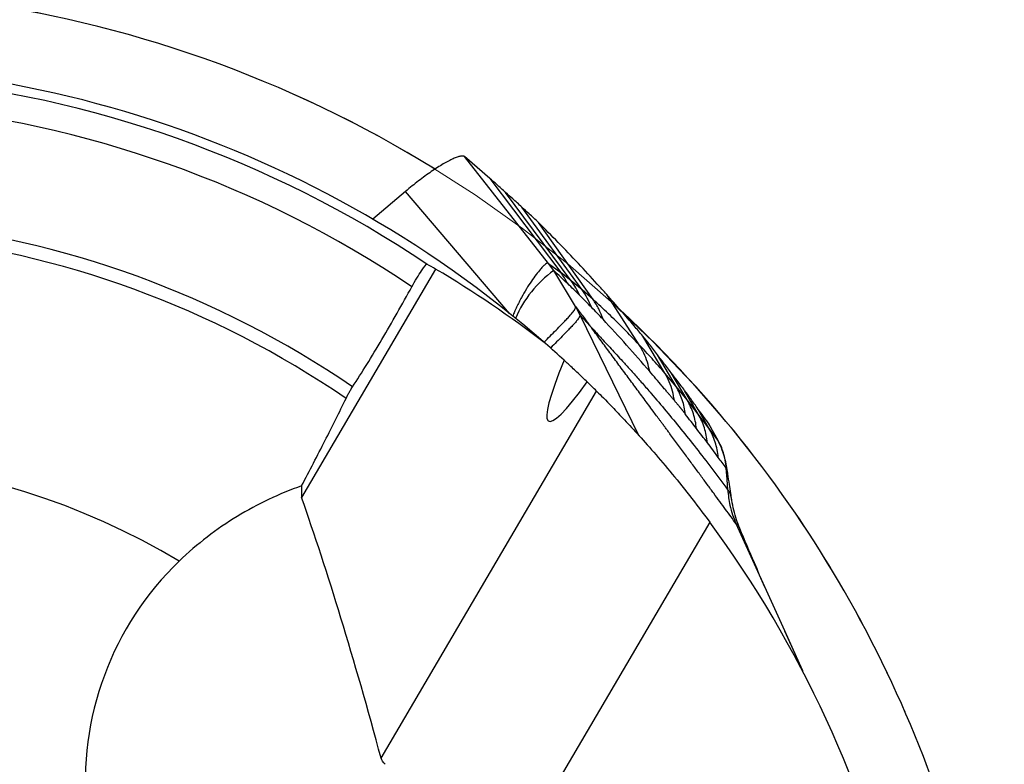
# Model space of a CAD drawing. Units: millimetres. Extents: x 5 to 292, y 5 to 205.
# Drawn here: x 244 to 258, y 173 to 183 of the extents above; entities that cross this region are included whole.
import ezdxf

# ---------------------------------------------------------------- set-up
doc = ezdxf.new("R2010")
doc.units = ezdxf.units.MM
doc.linetypes.add('CENTERX2', pattern=[20.32, 12.7, -2.54, 2.54, -2.54])

msp = doc.modelspace()

# ---------------------------------------------------------------- linework, layer by layer
at = {"color": 7, "linetype": 'Continuous', "lineweight": 30}
for p, q in [((251.5342, 179.665), (250.4139, 181.088)), ((250.7508, 180.7977), (250.4139, 181.088)), ((250.7508, 180.7977), (251.6951, 179.5444)), ((249.6268, 180.6251), (249.1891, 180.2546)), ((251.0122, 178.9972), (249.6268, 180.6251)), ((251.8352, 179.4329), (250.9596, 180.6095)), ((251.9792, 179.3122), (251.1766, 180.4152)), ((252.1261, 179.1833), (251.3978, 180.2112)), ((251.5342, 179.665), (251.6951, 179.5444)), ((251.6022, 179.5676), (251.5342, 179.665)), ((250.0273, 179.5891), (248.2396, 176.5397)), ((251.8915, 179.0879), (251.6022, 179.5676)), ((251.8352, 179.4329), (251.6951, 179.5444)), ((251.9792, 179.3122), (251.8352, 179.4329)), ((252.1261, 179.1833), (251.9792, 179.3122)), ((252.7417, 178.579), (252.3089, 179.2482)), ((251.8915, 179.0879), (251.9508, 178.9777)), ((252.0897, 178.8274), (251.9508, 178.9777)), ((251.9508, 178.9777), (252.7332, 177.3734)), ((253.0853, 178.1996), (252.7902, 178.6949)), ((253.2342, 178.0233), (252.9846, 178.4462)), ((253.2342, 178.0233), (253.0853, 178.1996)), ((253.381, 177.8427), (253.169, 178.2035)), ((249.3008, 173.063), (252.1723, 177.961)), ((253.381, 177.8427), (253.2342, 178.0233)), ((253.5295, 177.655), (253.3476, 177.9701)), ((253.5295, 177.655), (253.381, 177.8427)), ((253.6724, 177.4657), (253.513, 177.7397)), ((253.6724, 177.4657), (253.5295, 177.655)), ((253.7945, 177.3012), (253.6628, 177.5358)), ((253.6635, 177.5325), (253.6628, 177.5358)), ((253.7779, 177.3307), (253.6644, 177.5333)), ((253.7945, 177.3012), (253.6724, 177.4657)), ((253.7989, 177.2844), (253.7945, 177.3012)), ((253.9092, 176.9223), (253.9024, 176.9353)), ((248.2396, 176.6959), (248.2396, 176.5397)), ((253.6818, 176.2139), (251.5039, 172.4988)), ((254.6831, 174.7621), (254.0358, 176.1892)), ((254.9214, 174.2367), (254.6831, 174.7621)), ((254.9256, 174.2285), (254.6843, 174.7601)), ((254.9214, 174.2367), (254.9054, 174.2558)), ((254.923, 174.2337), (254.9214, 174.2367)), ((254.9223, 174.2178), (254.9238, 174.2321))]:
    msp.add_line(p, q, dxfattribs=at)
at = {"color": 7, "linetype": 'Continuous', "lineweight": 30, "flags": 128}
msp.add_lwpolyline([(253.9228, 176.6414), (253.9126, 176.7883), (253.9024, 176.9353)], dxfattribs=at)
at = {"color": 7, "linetype": 'CENTERX2', "lineweight": 0}
msp.add_circle((241.6105, 167.3099), 16, dxfattribs=at)
at = {"color": 7, "linetype": 'Continuous', "lineweight": 30}
for centre, radius, start, end in [((241.6105, 167.3099), 16, 58.2963, 107.00777), ((241.6105, 167.3099), 15, 48.8042, 96.6183), ((241.6105, 167.3099), 14.8745, 56.08253, 170.29544), ((241.6105, 167.3099), 14.5135, 56.07598, 170.25742), ((241.6105, 167.3099), 12.964, 55.68306, 169.3308), ((241.6105, 167.3099), 12.7875, 55.61666, 169.1788), ((252.4692, 178.3515), 1.4935, 125.48784, 157.14611), ((241.6105, 167.3099), 16, 11.78195, 47.0025), ((241.6105, 167.3099), 15, 47.51727, 48.8042), ((241.6105, 167.3099), 15, 45.24121, 45.9043), ((241.6105, 167.3099), 9.7611, 59.2028, 164.66991), ((241.6105, 167.3099), 15, 13.0409, 36.41305)]:
    msp.add_arc(centre, radius, start, end, dxfattribs=at)
for centre, major_axis, ratio, start_param, end_param in [((242.8245, 166.6196), (12.9535, -7.3651), 0.9955987, 1.5807932, 1.5897437), ((242.4423, 166.8436), (12.9646, -7.267), 0.9979393, 1.4259265, 1.5449246), ((253.0819, 180.3633), (1.5492, 2.8037), 0.0988373, 2.4136576, 3.8189109), ((249.3534, 160.2809), (-3.1142, 19.5591), 0.1283458, 5.4039881, 5.6730262), ((249.3534, 172.7404), (0, 4.0617), 0.9848078, 0.7564108, 2.5756483)]:
    msp.add_ellipse(centre, major_axis=major_axis, ratio=ratio, start_param=start_param, end_param=end_param, dxfattribs=at)
for points, knots in [([(250.4139, 181.088), (250.4073, 181.0914), (250.3941, 181.0983), (250.3599, 181.0957), (250.316, 181.0837), (250.2621, 181.062), (250.1994, 181.0312), (250.1289, 180.9917), (250.0517, 180.9439), (249.97, 180.8894), (249.8855, 180.8296), (249.7996, 180.7652), (249.7128, 180.697), (249.6556, 180.6492), (249.6268, 180.6251)], [0, 0, 0, 0, 0.0863956, 0.1709349, 0.254975, 0.3394955, 0.4242936, 0.5089286, 0.5930901, 0.6764423, 0.7584932, 0.8390111, 0.9190469, 1, 1, 1, 1]), ([(250.9596, 180.6095), (250.9203, 180.6453), (250.8503, 180.7092), (250.7811, 180.7707), (250.7508, 180.7977)], [0, 0, 0, 0, 0.5616529, 1, 1, 1, 1]), ([(251.1766, 180.4152), (251.1359, 180.452), (251.0631, 180.5179), (250.9912, 180.5815), (250.9596, 180.6095)], [0, 0, 0, 0, 0.5595664, 1, 1, 1, 1]), ([(251.3978, 180.2112), (251.3563, 180.2498), (251.2822, 180.3189), (251.2089, 180.3857), (251.1766, 180.4152)], [0, 0, 0, 0, 0.55952672, 1, 1, 1, 1]), ([(252.3089, 179.2482), (252.2665, 179.2954), (252.1393, 179.4368), (251.9227, 179.6709), (251.6607, 179.9462), (251.4855, 180.1229), (251.3978, 180.2112)], [0, 0, 0, 0, 0.136438, 0.4093167, 0.7046388, 1, 1, 1, 1]), ([(249.7103, 179.3529), (249.7522, 179.4296), (249.8002, 179.5101), (249.8762, 179.6243), (249.9036, 179.6571), (249.9104, 179.6534)], [0, 0, 0, 0, 0.5, 0.5, 1, 1, 1, 1]), ([(251.5342, 179.665), (251.5292, 179.6665), (251.5189, 179.6694), (251.4936, 179.6545), (251.4627, 179.6283), (251.4381, 179.6015), (251.4256, 179.5878)], [0, 0, 0, 0, 0.2370828, 0.4825439, 0.7371587, 1, 1, 1, 1]), ([(251.4256, 179.5878), (251.4065, 179.565), (251.368, 179.5192), (251.304, 179.4288), (251.2381, 179.3272), (251.1938, 179.2483), (251.1719, 179.2095)], [0, 0, 0, 0, 0.2511727, 0.5052365, 0.7565368, 1, 1, 1, 1]), ([(251.7886, 179.394), (251.7578, 179.4234), (251.6962, 179.4824), (251.6335, 179.5392), (251.6022, 179.5676)], [0, 0, 0, 0, 0.4999859, 1, 1, 1, 1]), ([(251.7886, 179.394), (251.7747, 179.4201), (251.7469, 179.4724), (251.7124, 179.5204), (251.6951, 179.5444)], [0, 0, 0, 0, 0.4999968, 1, 1, 1, 1]), ([(251.9485, 179.2374), (251.922, 179.2639), (251.869, 179.3169), (251.8154, 179.3683), (251.7886, 179.394)], [0, 0, 0, 0, 0.4999922, 1, 1, 1, 1]), ([(251.9485, 179.2374), (251.9324, 179.2716), (251.9003, 179.3401), (251.8569, 179.4019), (251.8352, 179.4329)], [0, 0, 0, 0, 0.5000007, 1, 1, 1, 1]), ([(248.9192, 178.0172), (248.9806, 178.1115), (249.0441, 178.2115), (249.1749, 178.4229), (249.2431, 178.5355), (249.3786, 178.7644), (249.4461, 178.8807), (249.5804, 179.1169), (249.647, 179.2366), (249.7103, 179.3529)], [0, 0, 0, 0, 0.25, 0.25, 0.5, 0.5, 0.75, 0.75, 1, 1, 1, 1]), ([(252.1048, 179.0793), (252.0789, 179.106), (252.027, 179.1594), (251.9747, 179.2114), (251.9485, 179.2374)], [0, 0, 0, 0, 0.4999956, 1, 1, 1, 1]), ([(252.1048, 179.0793), (252.0878, 179.1203), (252.0538, 179.2023), (252.0041, 179.2756), (251.9792, 179.3122)], [0, 0, 0, 0, 0.4999996, 1, 1, 1, 1]), ([(252.7902, 178.6949), (252.7515, 178.7406), (252.6552, 178.854), (252.4959, 179.0379), (252.3712, 179.1781), (252.3089, 179.2482)], [0, 0, 0, 0, 0.2518747, 0.6259226, 1, 1, 1, 1]), ([(251.1719, 179.2095), (251.1609, 179.1887), (251.139, 179.1477), (251.1075, 179.083), (251.0792, 179.0211), (251.0629, 178.9804), (251.0555, 178.962)], [0, 0, 0, 0, 0.2699488, 0.5328294, 0.7891799, 1, 1, 1, 1]), ([(252.2591, 178.9186), (252.242, 178.9653), (252.2077, 179.0587), (252.1533, 179.1417), (252.1261, 179.1833)], [0, 0, 0, 0, 0.4999995, 1, 1, 1, 1]), ([(252.7417, 178.579), (252.6733, 178.6505), (252.5351, 178.795), (252.33, 178.9965), (252.1945, 179.1206), (252.1261, 179.1833)], [0, 0, 0, 0, 0.3272302, 0.6605724, 1, 1, 1, 1]), ([(251.4711, 178.6129), (251.4779, 178.6194), (251.514, 178.654), (251.5755, 178.7159), (251.6538, 178.7955), (251.7193, 178.8622), (251.7732, 178.9179), (251.8153, 178.9632), (251.8475, 179.0008), (251.8703, 179.0309), (251.8849, 179.0545), (251.8931, 179.0744), (251.8921, 179.0833), (251.8915, 179.0879)], [0, 0, 0, 0, 0.0280858, 0.1494979, 0.2719418, 0.4012957, 0.4918223, 0.5852143, 0.681586, 0.7562855, 0.8336757, 0.9145726, 1, 1, 1, 1]), ([(251.9508, 178.9777), (251.951, 178.9735), (251.9514, 178.9651), (251.9432, 178.9465), (251.9287, 178.9238), (251.9062, 178.8946), (251.8746, 178.8581), (251.8332, 178.8137), (251.7804, 178.7593), (251.717, 178.6947), (251.6418, 178.6182), (251.5884, 178.5645), (251.5596, 178.537), (251.5586, 178.536)], [0, 0, 0, 0, 0.0873534, 0.1703931, 0.2503753, 0.3277171, 0.4275034, 0.5240818, 0.6174262, 0.7498055, 0.873495, 0.9952212, 1, 1, 1, 1]), ([(251.8915, 179.0879), (251.9258, 179.044), (251.9929, 178.9579), (252.0579, 178.8703), (252.0897, 178.8274)], [0, 0, 0, 0, 0.5094763, 1, 1, 1, 1]), ([(252.2591, 178.9186), (252.2335, 178.9457), (252.1822, 178.9999), (252.1306, 179.0528), (252.1048, 179.0793)], [0, 0, 0, 0, 0.4999981, 1, 1, 1, 1]), ([(252.8817, 178.2227), (252.7796, 178.3403), (252.5753, 178.5753), (252.3645, 178.8041), (252.2591, 178.9186)], [0, 0, 0, 0, 0.4999215, 1, 1, 1, 1]), ([(254.0358, 176.1892), (254.0128, 176.2206), (253.9654, 176.2853), (253.8925, 176.3847), (253.8157, 176.4894), (253.7349, 176.5994), (253.6501, 176.7146), (253.5613, 176.8352), (253.4678, 176.9621), (253.3693, 177.0957), (253.2658, 177.2359), (253.1858, 177.3442), (253.1304, 177.4192), (253.101, 177.459), (253.0713, 177.4991), (253.0437, 177.5365), (252.9954, 177.6018), (252.9169, 177.7079), (252.806, 177.8579), (252.6854, 178.0209), (252.5639, 178.1851), (252.4425, 178.3492), (252.3221, 178.5123), (252.2049, 178.671), (252.1277, 178.7758), (252.0897, 178.8274)], [0, 0, 0, 0, 0.0349452, 0.0719932, 0.1111437, 0.1523972, 0.1957532, 0.2412121, 0.2887737, 0.3397913, 0.3930252, 0.4484758, 0.4634843, 0.4786477, 0.4939654, 0.5093928, 0.5214196, 0.5686682, 0.6309266, 0.6931849, 0.7554432, 0.8192453, 0.8813005, 0.9415522, 1, 1, 1, 1]), ([(252.0897, 178.8274), (252.1338, 178.779), (252.2221, 178.6819), (252.3668, 178.526), (252.4836, 178.3992), (252.5689, 178.3054), (252.6201, 178.2487), (252.673, 178.1898), (252.7276, 178.1284), (252.7842, 178.0643), (252.8425, 177.9976), (252.9476, 177.8764), (253.0989, 177.6982), (253.2986, 177.4556), (253.501, 177.2014), (253.709, 176.9318), (253.8511, 176.7387), (253.9228, 176.6414)], [0, 0, 0, 0, 0.0868289, 0.1743098, 0.2624481, 0.2906948, 0.3192811, 0.3486212, 0.3787146, 0.4095614, 0.441162, 0.4735165, 0.5788451, 0.6814572, 0.785851, 0.8920302, 1, 1, 1, 1]), ([(252.8817, 178.2227), (252.8726, 178.2646), (252.8542, 178.3485), (252.807, 178.4686), (252.7634, 178.5422), (252.7417, 178.579)], [0, 0, 0, 0, 0.332858, 0.6671394, 1, 1, 1, 1]), ([(253.0853, 178.1996), (253.0278, 178.2651), (252.9127, 178.3959), (252.7987, 178.518), (252.7417, 178.579)], [0, 0, 0, 0, 0.5002488, 1, 1, 1, 1]), ([(252.9846, 178.4462), (252.9489, 178.4924), (252.8853, 178.5747), (252.8192, 178.6582), (252.7902, 178.6949)], [0, 0, 0, 0, 0.560626, 1, 1, 1, 1]), ([(253.169, 178.2035), (253.1352, 178.2485), (253.0748, 178.3288), (253.0122, 178.4104), (252.9846, 178.4462)], [0, 0, 0, 0, 0.5605794, 1, 1, 1, 1]), ([(252.0483, 178.0825), (252.009, 178.1204), (251.9303, 178.1961), (251.8256, 178.2947), (251.7588, 178.3555), (251.7409, 178.3718)], [0, 0, 0, 0, 0.42270522, 0.84546721, 1, 1, 1, 1]), ([(253.2113, 177.8349), (253.2078, 177.8391), (253.1999, 177.8486), (253.187, 177.8639), (253.1725, 177.8808), (253.1579, 177.8977), (253.1444, 177.9133), (253.1322, 177.9275), (253.1189, 177.9432), (253.1035, 177.9614), (253.0856, 177.9825), (253.0667, 178.0049), (252.9988, 178.0856), (252.937, 178.158), (252.8817, 178.2227)], [0, 0, 0, 0, 0.0320702, 0.0715556, 0.1184571, 0.1649051, 0.2058109, 0.2415108, 0.2765369, 0.3280626, 0.3824108, 0.439581, 0.4995755, 1, 1, 1, 1]), ([(253.2113, 177.8349), (253.2039, 177.8775), (253.189, 177.9628), (253.1466, 178.0858), (253.1057, 178.1618), (253.0853, 178.1996)], [0, 0, 0, 0, 0.332839, 0.6671399, 1, 1, 1, 1]), ([(253.3476, 177.9701), (253.3149, 178.0133), (253.2564, 178.0905), (253.1957, 178.169), (253.169, 178.2035)], [0, 0, 0, 0, 0.5605343, 1, 1, 1, 1]), ([(248.8319, 177.8631), (248.8378, 177.8752), (248.8448, 177.8889), (248.8523, 177.9031), (248.8599, 177.9174), (248.8682, 177.9325), (248.8767, 177.9472), (248.885, 177.9619), (248.8937, 177.9766), (248.902, 177.99), (248.9079, 177.9997), (248.9137, 178.0089), (248.9192, 178.0172)], [0.00000032765, 0.00000032765, 0.00000032765, 0.00000032765, 0.00005090368, 0.00005090368, 0.00005090368, 0.00010182224, 0.00010182224, 0.00010182224, 0.00015251222, 0.00015251222, 0.00015251222, 0.00018879351, 0.00018879351, 0.00018879351, 0.00018879351]), ([(252.1723, 177.961), (252.2033, 177.9303), (252.2632, 177.8709), (252.3944, 177.7363), (252.4455, 177.6833), (252.5589, 177.5636), (252.6212, 177.4968), (252.8238, 177.2749), (252.9823, 177.0951), (253.3185, 176.6902), (253.4982, 176.4629), (253.6818, 176.2139)], [0, 0, 0, 0, 0.25, 0.25, 0.375, 0.375, 0.5, 0.5, 0.75, 0.75, 1, 1, 1, 1]), ([(253.3593, 177.6496), (253.3544, 177.6823), (253.3447, 177.748), (253.3173, 177.8437), (253.2816, 177.9365), (253.25, 177.9944), (253.2342, 178.0233)], [0, 0, 0, 0, 0.2493587, 0.5000025, 0.7506442, 1, 1, 1, 1]), ([(253.513, 177.7397), (253.4827, 177.7823), (253.4286, 177.8585), (253.3724, 177.936), (253.3476, 177.9701)], [0, 0, 0, 0, 0.5604932, 1, 1, 1, 1]), ([(248.2396, 176.6959), (248.3483, 176.9023), (248.4522, 177.1029), (248.6499, 177.4925), (248.7443, 177.6823), (248.8319, 177.8631)], [0, 0, 0, 0, 0.5, 0.5, 1, 1, 1, 1]), ([(253.3593, 177.6496), (253.3572, 177.6524), (253.3525, 177.6586), (253.3455, 177.669), (253.3383, 177.679), (253.3313, 177.6886), (253.3244, 177.6977), (253.3185, 177.7056), (253.3134, 177.7121), (253.3089, 177.7178), (253.3043, 177.7236), (253.2996, 177.7295), (253.2948, 177.7355), (253.2898, 177.7416), (253.2845, 177.7479), (253.2783, 177.7554), (253.2703, 177.7649), (253.2599, 177.7771), (253.2486, 177.7904), (253.2375, 177.8034), (253.2278, 177.815), (253.2192, 177.8253), (253.2138, 177.8318), (253.2113, 177.8349)], [0, 0, 0, 0, 0.0420339, 0.0931377, 0.1395217, 0.1854747, 0.2328428, 0.2767827, 0.3057066, 0.3356238, 0.3665377, 0.398445, 0.4313494, 0.4652507, 0.500149, 0.5382792, 0.5926512, 0.6632698, 0.7501332, 0.8241071, 0.8904082, 0.949041, 1, 1, 1, 1]), ([(253.5062, 177.4607), (253.5016, 177.4942), (253.4923, 177.5613), (253.4651, 177.6591), (253.4292, 177.754), (253.3971, 177.8132), (253.381, 177.8427)], [0, 0, 0, 0, 0.2493315, 0.4999974, 0.7506664, 1, 1, 1, 1]), ([(253.5062, 177.4607), (253.4817, 177.4925), (253.4328, 177.556), (253.3838, 177.6184), (253.3593, 177.6496)], [0, 0, 0, 0, 0.500009, 1, 1, 1, 1]), ([(253.6628, 177.5358), (253.6353, 177.5736), (253.5862, 177.641), (253.5354, 177.7095), (253.513, 177.7397)], [0, 0, 0, 0, 0.5604117, 1, 1, 1, 1]), ([(253.6513, 177.2731), (253.647, 177.3065), (253.6383, 177.3735), (253.6119, 177.4713), (253.5769, 177.5662), (253.5452, 177.6254), (253.5295, 177.655)], [0, 0, 0, 0, 0.249328, 0.4999965, 0.7506633, 1, 1, 1, 1]), ([(253.6513, 177.2731), (253.6271, 177.3046), (253.5788, 177.3678), (253.5304, 177.4298), (253.5062, 177.4607)], [0, 0, 0, 0, 0.5000118, 1, 1, 1, 1]), ([(253.7964, 177.0773), (253.7921, 177.1113), (253.7835, 177.1795), (253.7567, 177.279), (253.7209, 177.3755), (253.6885, 177.4357), (253.6724, 177.4657)], [0, 0, 0, 0, 0.24930558, 0.49999825, 0.75069277, 1, 1, 1, 1]), ([(253.7964, 177.0773), (253.7722, 177.1102), (253.7239, 177.1761), (253.6755, 177.2408), (253.6513, 177.2731)], [0, 0, 0, 0, 0.5000148, 1, 1, 1, 1]), ([(253.9024, 176.9353), (253.8989, 176.9706), (253.8919, 177.0394), (253.867, 177.136), (253.8352, 177.2235), (253.8078, 177.2759), (253.7945, 177.3012)], [0, 0, 0, 0, 0.2718997, 0.5301126, 0.7731386, 1, 1, 1, 1]), ([(253.923, 176.8649), (253.9176, 176.8984), (253.9067, 176.9672), (253.8835, 177.0721), (253.8499, 177.181), (253.8165, 177.2489), (253.799, 177.2846)], [0, 0, 0, 0, 0.2243651, 0.4605596, 0.7163726, 1, 1, 1, 1]), ([(253.9024, 176.9353), (253.8848, 176.9591), (253.8495, 177.0067), (253.8141, 177.0538), (253.7964, 177.0773)], [0, 0, 0, 0, 0.50001189, 1, 1, 1, 1]), ([(253.9244, 176.854), (253.9239, 176.8581), (253.9217, 176.8753), (253.9167, 176.8998), (253.9117, 176.9148), (253.9092, 176.9223)], [0, 0, 0, 0, 0.1345727, 0.5702541, 1, 1, 1, 1]), ([(253.9781, 176.5003), (253.9729, 176.5331), (253.9614, 176.6051), (253.9432, 176.7234), (253.931, 176.809), (253.9244, 176.855)], [0, 0, 0, 0, 0.278444, 0.6121839, 1, 1, 1, 1]), ([(248.2396, 176.6959), (248.0917, 176.6441), (247.9437, 176.5833), (247.6564, 176.447), (247.5164, 176.3714), (247.2435, 176.2048), (247.1106, 176.1139), (246.8524, 175.9158), (246.7262, 175.8076), (246.6081, 175.6945)], [0, 0, 0, 0, 0.25, 0.25, 0.5, 0.5, 0.75, 0.75, 1, 1, 1, 1]), ([(253.9228, 176.6414), (253.9259, 176.6072), (253.9321, 176.5386), (253.9532, 176.4281), (253.9852, 176.31), (254.0189, 176.2296), (254.0358, 176.1892)], [0, 0, 0, 0, 0.2156088, 0.4323757, 0.714928, 1, 1, 1, 1]), ([(253.9766, 176.5018), (253.9745, 176.5166), (253.9702, 176.5466), (253.9603, 176.5814), (253.9492, 176.6107), (253.9366, 176.6321), (253.9274, 176.6383), (253.9228, 176.6414)], [0, 0, 0, 0, 0.1948913, 0.3976776, 0.5979586, 0.7977111, 1, 1, 1, 1]), ([(254.0836, 176.1285), (254.0681, 176.1672), (254.0365, 176.2463), (254.0012, 176.3728), (253.9852, 176.4617), (253.9771, 176.5067)], [0, 0, 0, 0, 0.3207664, 0.6566036, 1, 1, 1, 1]), ([(254.0823, 176.1274), (254.077, 176.1415), (254.0682, 176.165), (254.0516, 176.183), (254.0411, 176.1871), (254.0358, 176.1892)], [0, 0, 0, 0, 0.42430874, 0.70986026, 1, 1, 1, 1]), ([(254.4177, 175.3472), (254.3709, 175.4545), (254.2571, 175.7158), (254.148, 175.9752), (254.0837, 176.128)], [0, 0, 0, 0, 0.4104095, 1, 1, 1, 1])]:
    msp.add_open_spline(points, degree=3, knots=knots, dxfattribs=at)
msp.add_open_spline([(249.3534, 172.9832), (249.3257, 173.0097), (249.308, 173.0361), (249.3008, 173.063)], degree=3, dxfattribs=at)

doc.saveas('drawing.dxf')
